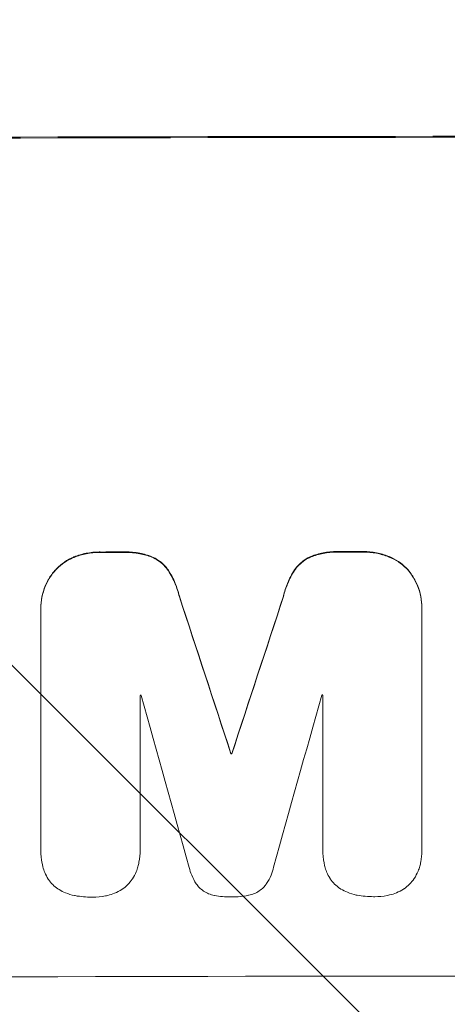
# Model space of a CAD drawing. Units: millimetres. Extents: x -5287 to 5559, y -4433 to 3836.
# Drawn here: x -807 to -763, y -2863 to -2761 of the extents above; entities that cross this region are included whole.
import ezdxf

# ---------------------------------------------------------------- set-up
doc = ezdxf.new("R2010")
doc.units = ezdxf.units.MM
doc.header["$LTSCALE"] = 20
doc.linetypes.add('HIDDEN', pattern=[9.525, 6.35, -3.175])
doc.layers.add('2d', color=230, linetype='Continuous')
doc.layers.add('EN-Free_Space_Hatch', color=10, linetype='HIDDEN')

msp = doc.modelspace()

# ---------------------------------------------------------------- hatches: boundary and pattern name
at = {"layer": 'EN-Free_Space_Hatch'}
h = msp.add_hatch(dxfattribs=at)
h.set_pattern_fill('ANSI31', color=256, scale=100)
h.set_pattern_definition([(135, (-749.05, -1091), (-224.506, -224.506), [])])
edge = h.paths.add_edge_path()
edge.add_line((2743.09, 1962.57), (2472.63, 2118.72))
edge.add_arc((1972.63, 1252.69), 1000, 60, 150)
edge.add_arc((1972.63, 1252.69), 1000, 150, 240)
edge.add_line((1472.63, 386.67), (1743.09, 230.52))
edge.add_arc((2743.09, 1962.57), 2000, 240, 284.13045)
edge.add_line((3231.35, 23.08), (4272.97, 285.31))
edge.add_arc((4028.84, 1255.05), 1000, 284.13045, 374.13045)
edge.add_arc((4028.84, 1255.05), 1000, 14.13045, 104.13045)
edge.add_line((3784.71, 2224.79), (2743.09, 1962.57))
edge = h.paths.add_edge_path()
edge.add_line((-749.05, -90.99), (-332.95, -90.99))
edge.add_arc((-332.95, -1090.99), 1000, 20.03452, 90, ccw=False)
edge.add_arc((714.02, -1236.72), 500, 90, 102.4137, ccw=False)
edge.add_arc((714.02, -1236.72), 500, -90, 90, ccw=False)
edge.add_arc((714.02, -1236.72), 500, 264.6095, 270, ccw=False)
edge.add_line((667.05, -1734.51), (667.05, -2932.73))
edge.add_arc((-332.95, -2932.73), 1000, -90, 0, ccw=False)
edge.add_line((-332.95, -3932.73), (-749.05, -3932.73))
edge.add_arc((-749.05, -2932.73), 1000, 180, 270, ccw=False)
edge.add_line((-1749.05, -2932.73), (-1749.05, -1090.99))
edge.add_arc((-749.05, -1090.99), 1000, 90, 180, ccw=False)

# ---------------------------------------------------------------- linework, layer by layer
at = {"layer": '2d', "lineweight": 0}
for p, q in [((-804.79, -2822.02), (-804.79, -2822.07)), ((-765.61, -2821.96), (-765.61, -2822.01)), ((-804.79, -2846.91), (-804.79, -2822.26)), ((-765.61, -2822.2), (-765.61, -2846.84)), ((-794.58, -2831.01), (-794.58, -2846.88)), ((-775.81, -2846.85), (-775.81, -2830.98)), ((-785.24, -2836.99), (-785.24, -2837.04)), ((-785.15, -2836.99), (-785.15, -2837.04)), ((-804.79, -2846.94), (-804.79, -2846.99)), ((-794.58, -2846.9), (-794.58, -2846.95)), ((-775.81, -2846.88), (-775.81, -2846.94)), ((-765.61, -2846.98), (-765.61, -2847.04))]:
    msp.add_line(p, q, dxfattribs=at)
for centre, major_axis, ratio, start_param, end_param in [((-749.05, -2831.02), (-1100, 0), 0.052336, -1.683074, -1.458518), ((-749.05, -2873.66), (-1098, 0), 0.052336, -1.527693, -1.52558), ((-749.05, -2873.66), (-1098, 0), 0.052336, -1.550147, -1.548045), ((-749.05, -3004.84), (-1097.87, 3350.38), 0.005076, -1.522341, -1.517502), ((-749.05, -2784.34), (-1097.87, -3348.48), 0.005081, -1.558246, -1.553405), ((-749.05, -2888.37), (-1097, 0), 0.052336, -1.529373, -1.52928), ((-749.05, -3051.34), (1096.9, -3935.68), 0.003773, 1.621248, 1.625756), ((-749.05, -2792.3), (1096.9, 3924.4), 0.003793, 1.581712, 1.58623), ((-749.05, -2888.37), (-1097, 0), 0.052336, -1.546403, -1.546311), ((-749.05, -2894.43), (-1098, 0), 0.052336, -1.537909, -1.53783), ((-749.05, -2917.37), (-1098, 0), 0.052336, -1.68328, -1.458313)]:
    msp.add_ellipse(centre, major_axis=major_axis, ratio=ratio, start_param=start_param, end_param=end_param, dxfattribs=at)
at = {"layer": '2d', "lineweight": 0, "extrusion": (0, 0, -1)}
for centre, major_axis, ratio, start_param, end_param in [((-749.05, -2831.02), (1098, 0), 0.052336, -1.68328, -1.458313), ((-749.05, -2873.66), (1097, 0), 0.052336, -1.616053, -1.613939), ((-749.05, -2873.66), (1097, 0), 0.052336, -1.593568, -1.591464), ((-749.05, -3004.84), (1096.87, -3347.33), 0.005076, -1.624125, -1.619282), ((-749.05, -2784.34), (1096.87, 3345.43), 0.005081, -1.588217, -1.583372), ((-749.05, -2894.43), (1097, 0), 0.052336, -1.603793, -1.603714)]:
    msp.add_ellipse(centre, major_axis=major_axis, ratio=ratio, start_param=start_param, end_param=end_param, dxfattribs=at)
at = {"layer": '2d', "lineweight": 0}
for points, knots in [([(-801.37, -2816.75), (-801.39, -2816.76), (-801.4, -2816.77), (-801.75, -2816.91), (-802.07, -2817.09), (-802.66, -2817.48), (-802.93, -2817.7), (-803.23, -2818.01), (-803.3, -2818.08), (-803.36, -2818.15)], [26.227314, 26.227314, 26.227314, 26.227314, 26.284947, 26.284947, 27.296544, 27.296544, 28.308142, 28.308142, 28.595717, 28.595717, 28.595717, 28.595717]), ([(-803.36, -2818.21), (-803.3, -2818.13), (-803.23, -2818.06), (-802.93, -2817.76), (-802.66, -2817.53), (-802.07, -2817.14), (-801.75, -2816.97), (-801.4, -2816.82), (-801.39, -2816.81), (-801.37, -2816.81)], [3.753803, 3.753803, 3.753803, 3.753803, 4.041376, 4.041376, 5.052976, 5.052976, 6.064576, 6.064576, 6.12221, 6.12221, 6.12221, 6.12221]), ([(-798.68, -2816.25), (-798.71, -2816.25), (-798.75, -2816.25), (-799.22, -2816.25), (-799.68, -2816.3), (-800.55, -2816.47), (-800.96, -2816.59), (-801.37, -2816.75)], [31.511532, 31.511532, 31.511532, 31.511532, 31.617035, 31.617035, 32.935334, 32.935334, 34.15857, 34.15857, 34.15857, 34.15857]), ([(-801.37, -2816.81), (-800.96, -2816.65), (-800.55, -2816.52), (-799.68, -2816.35), (-799.22, -2816.31), (-798.75, -2816.31), (-798.71, -2816.31), (-798.68, -2816.31)], [7.998399, 7.998399, 7.998399, 7.998399, 9.221993, 9.221993, 10.53989, 10.53989, 10.645394, 10.645394, 10.645394, 10.645394]), ([(-793.37, -2816.74), (-793.77, -2816.58), (-794.19, -2816.46), (-795.11, -2816.29), (-795.6, -2816.24), (-796.17, -2816.24), (-796.27, -2816.25), (-796.36, -2816.25)], [31.840962, 31.840962, 31.840962, 31.840962, 33.069964, 33.069964, 34.508106, 34.508106, 34.786404, 34.786404, 34.786404, 34.786404]), ([(-796.36, -2816.3), (-796.27, -2816.3), (-796.17, -2816.3), (-795.6, -2816.29), (-795.11, -2816.34), (-794.19, -2816.52), (-793.77, -2816.63), (-793.37, -2816.79)], [11.225392, 11.225392, 11.225392, 11.225392, 11.50369, 11.50369, 12.941834, 12.941834, 14.170838, 14.170838, 14.170838, 14.170838]), ([(-791.68, -2818.13), (-791.82, -2817.92), (-791.98, -2817.73), (-792.33, -2817.38), (-792.53, -2817.22), (-792.94, -2816.95), (-793.15, -2816.83), (-793.37, -2816.74)], [14.139242, 14.139242, 14.139242, 14.139242, 14.861562, 14.861562, 15.604842, 15.604842, 16.280637, 16.280637, 16.280637, 16.280637]), ([(-793.37, -2816.79), (-793.15, -2816.88), (-792.94, -2817), (-792.53, -2817.27), (-792.33, -2817.44), (-791.98, -2817.78), (-791.82, -2817.97), (-791.68, -2818.18)], [7.499221, 7.499221, 7.499221, 7.499221, 8.175463, 8.175463, 8.918899, 8.918899, 9.640621, 9.640621, 9.640621, 9.640621]), ([(-777.02, -2816.71), (-777.24, -2816.8), (-777.45, -2816.92), (-777.87, -2817.2), (-778.06, -2817.36), (-778.41, -2817.7), (-778.57, -2817.9), (-778.71, -2818.1)], [19.255436, 19.255436, 19.255436, 19.255436, 19.935233, 19.935233, 20.673706, 20.673706, 21.397179, 21.397179, 21.397179, 21.397179]), ([(-778.71, -2818.16), (-778.57, -2817.95), (-778.41, -2817.76), (-778.06, -2817.41), (-777.87, -2817.25), (-777.45, -2816.97), (-777.24, -2816.86), (-777.02, -2816.76)], [2.229384, 2.229384, 2.229384, 2.229384, 2.952858, 2.952858, 3.691331, 3.691331, 4.371128, 4.371128, 4.371128, 4.371128]), ([(-774.03, -2816.21), (-774.14, -2816.21), (-774.25, -2816.2), (-774.82, -2816.2), (-775.3, -2816.25), (-776.19, -2816.42), (-776.61, -2816.55), (-777.02, -2816.71)], [32.605065, 32.605065, 32.605065, 32.605065, 32.9407, 32.9407, 34.313405, 34.313405, 35.552149, 35.552149, 35.552149, 35.552149]), ([(-777.02, -2816.76), (-776.61, -2816.6), (-776.19, -2816.48), (-775.3, -2816.3), (-774.82, -2816.26), (-774.25, -2816.26), (-774.14, -2816.26), (-774.03, -2816.26)], [8.369266, 8.369266, 8.369266, 8.369266, 9.60801, 9.60801, 10.980715, 10.980715, 11.316351, 11.316351, 11.316351, 11.316351]), ([(-769.03, -2816.7), (-769.43, -2816.54), (-769.85, -2816.42), (-770.72, -2816.25), (-771.18, -2816.21), (-771.65, -2816.21), (-771.69, -2816.21), (-771.72, -2816.21)], [29.375792, 29.375792, 29.375792, 29.375792, 30.597549, 30.597549, 31.927928, 31.927928, 32.024661, 32.024661, 32.024661, 32.024661]), ([(-771.72, -2816.26), (-771.69, -2816.26), (-771.65, -2816.26), (-771.18, -2816.26), (-770.72, -2816.3), (-769.85, -2816.47), (-769.43, -2816.59), (-769.03, -2816.75)], [10.546313, 10.546313, 10.546313, 10.546313, 10.643046, 10.643046, 11.973476, 11.973476, 13.195189, 13.195189, 13.195189, 13.195189]), ([(-767.03, -2818.09), (-767.1, -2818.02), (-767.16, -2817.95), (-767.47, -2817.64), (-767.74, -2817.42), (-768.32, -2817.03), (-768.64, -2816.86), (-768.99, -2816.71), (-769.01, -2816.71), (-769.03, -2816.7)], [19.860436, 19.860436, 19.860436, 19.860436, 20.15219, 20.15219, 21.159847, 21.159847, 22.167505, 22.167505, 22.226978, 22.226978, 22.226978, 22.226978]), ([(-769.03, -2816.75), (-769.01, -2816.76), (-768.99, -2816.77), (-768.64, -2816.91), (-768.32, -2817.08), (-767.74, -2817.47), (-767.47, -2817.69), (-767.16, -2818), (-767.1, -2818.07), (-767.03, -2818.14)], [10.017009, 10.017009, 10.017009, 10.017009, 10.076482, 10.076482, 11.08414, 11.08414, 12.091798, 12.091798, 12.383552, 12.383552, 12.383552, 12.383552]), ([(-765.61, -2821.96), (-765.61, -2821.58), (-765.64, -2821.2), (-765.8, -2820.42), (-765.91, -2820.04), (-766.22, -2819.3), (-766.41, -2818.95), (-766.75, -2818.44), (-766.89, -2818.26), (-767.03, -2818.09)], [18.057588, 18.057588, 18.057588, 18.057588, 19.18605, 19.18605, 20.314513, 20.314513, 21.442976, 21.442976, 22.086164, 22.086164, 22.086164, 22.086164]), ([(-803.36, -2818.15), (-803.51, -2818.32), (-803.65, -2818.51), (-803.99, -2819.02), (-804.18, -2819.37), (-804.49, -2820.11), (-804.6, -2820.49), (-804.75, -2821.26), (-804.79, -2821.65), (-804.79, -2822.02)], [-4.024467, -4.024467, -4.024467, -4.024467, -3.367199, -3.367199, -2.2448, -2.2448, -1.1224, -1.1224, 0, 0, 0, 0]), ([(-804.79, -2822.26), (-804.79, -2822.2), (-804.79, -2822.14), (-804.79, -2822.07), (-804.79, -2821.7), (-804.75, -2821.31), (-804.6, -2820.54), (-804.49, -2820.16), (-804.18, -2819.43), (-803.99, -2819.07), (-803.65, -2818.56), (-803.51, -2818.38), (-803.36, -2818.21)], [-0.190975, -0.190975, -0.190975, -0.190975, 0, 0, 0, 1.1224, 1.1224, 2.244799, 2.244799, 3.367199, 3.367199, 4.024468, 4.024468, 4.024468, 4.024468]), ([(-790.55, -2820.8), (-790.66, -2820.35), (-790.8, -2819.91), (-791.17, -2819.01), (-791.41, -2818.55), (-791.68, -2818.13)], [28.497615, 28.497615, 28.497615, 28.497615, 29.817779, 29.817779, 31.259717, 31.259717, 31.259717, 31.259717]), ([(-791.68, -2818.18), (-791.41, -2818.6), (-791.17, -2819.06), (-790.8, -2819.96), (-790.66, -2820.41), (-790.55, -2820.86)], [21.75316, 21.75316, 21.75316, 21.75316, 23.1951, 23.1951, 24.515263, 24.515263, 24.515263, 24.515263]), ([(-778.71, -2818.1), (-778.98, -2818.53), (-779.22, -2818.98), (-779.59, -2819.88), (-779.74, -2820.33), (-779.84, -2820.78)], [45.135602, 45.135602, 45.135602, 45.135602, 46.568768, 46.568768, 47.899621, 47.899621, 47.899621, 47.899621]), ([(-779.84, -2820.84), (-779.74, -2820.38), (-779.59, -2819.93), (-779.22, -2819.03), (-778.98, -2818.58), (-778.71, -2818.16)], [1.773365, 1.773365, 1.773365, 1.773365, 3.10445, 3.10445, 4.537396, 4.537396, 4.537396, 4.537396]), ([(-767.03, -2818.14), (-766.89, -2818.31), (-766.75, -2818.49), (-766.41, -2819), (-766.22, -2819.35), (-765.91, -2820.09), (-765.8, -2820.48), (-765.64, -2821.25), (-765.61, -2821.64), (-765.61, -2822.07), (-765.61, -2822.13), (-765.61, -2822.2)], [14.029014, 14.029014, 14.029014, 14.029014, 14.672203, 14.672203, 15.800666, 15.800666, 16.929128, 16.929128, 18.057591, 18.057591, 18.24093, 18.24093, 18.24093, 18.24093]), ([(-804.58, -2848.67), (-804.61, -2848.56), (-804.63, -2848.44), (-804.74, -2847.87), (-804.79, -2847.43), (-804.79, -2846.99), (-804.79, -2846.97), (-804.79, -2846.94), (-804.79, -2846.91)], [-1.645817, -1.645817, -1.645817, -1.645817, -1.30148, -1.30148, 0, 0, 0, 0.084765, 0.084765, 0.084765, 0.084765]), ([(-794.58, -2846.88), (-794.58, -2846.91), (-794.58, -2846.93), (-794.58, -2847.36), (-794.62, -2847.78), (-794.73, -2848.35), (-794.76, -2848.5), (-794.81, -2848.65)], [19.484361, 19.484361, 19.484361, 19.484361, 19.550853, 19.550853, 20.772323, 20.772323, 21.214634, 21.214634, 21.214634, 21.214634]), ([(-775.6, -2848.62), (-775.63, -2848.5), (-775.65, -2848.38), (-775.76, -2847.82), (-775.81, -2847.37), (-775.81, -2846.94), (-775.81, -2846.91), (-775.81, -2846.88), (-775.81, -2846.85)], [-1.645722, -1.645722, -1.645722, -1.645722, -1.301218, -1.301218, 0, 0, 0, 0.084765, 0.084765, 0.084765, 0.084765]), ([(-765.61, -2846.84), (-765.61, -2846.91), (-765.61, -2846.97), (-765.61, -2847.4), (-765.64, -2847.78), (-765.75, -2848.31), (-765.78, -2848.46), (-765.82, -2848.61)], [17.378764, 17.378764, 17.378764, 17.378764, 17.572183, 17.572183, 18.670314, 18.670314, 19.110866, 19.110866, 19.110866, 19.110866]), ([(-804.03, -2849.93), (-804.17, -2849.71), (-804.29, -2849.49), (-804.46, -2849.06), (-804.53, -2848.87), (-804.58, -2848.67)], [23.208952, 23.208952, 23.208952, 23.208952, 23.930918, 23.930918, 24.508643, 24.508643, 24.508643, 24.508643]), ([(-794.81, -2848.65), (-794.85, -2848.82), (-794.91, -2849), (-795.09, -2849.43), (-795.22, -2849.67), (-795.37, -2849.91)], [14.572282, 14.572282, 14.572282, 14.572282, 15.089744, 15.089744, 15.879698, 15.879698, 15.879698, 15.879698]), ([(-788.65, -2850.63), (-788.7, -2850.56), (-788.76, -2850.49), (-788.99, -2850.14), (-789.15, -2849.84), (-789.39, -2849.27), (-789.47, -2849), (-789.54, -2848.72)], [27.050214, 27.050214, 27.050214, 27.050214, 27.313462, 27.313462, 28.255173, 28.255173, 29.06328, 29.06328, 29.06328, 29.06328]), ([(-780.86, -2848.71), (-780.92, -2848.99), (-781.01, -2849.27), (-781.24, -2849.83), (-781.39, -2850.11), (-781.63, -2850.46), (-781.69, -2850.54), (-781.75, -2850.62)], [15.487269, 15.487269, 15.487269, 15.487269, 16.303901, 16.303901, 17.209524, 17.209524, 17.502332, 17.502332, 17.502332, 17.502332]), ([(-775.05, -2849.87), (-775.19, -2849.66), (-775.31, -2849.43), (-775.48, -2849.01), (-775.55, -2848.81), (-775.6, -2848.62)], [23.197907, 23.197907, 23.197907, 23.197907, 23.919976, 23.919976, 24.497335, 24.497335, 24.497335, 24.497335]), ([(-765.82, -2848.61), (-765.87, -2848.78), (-765.93, -2848.95), (-766.11, -2849.38), (-766.24, -2849.63), (-766.39, -2849.86)], [14.566472, 14.566472, 14.566472, 14.566472, 15.083659, 15.083659, 15.873674, 15.873674, 15.873674, 15.873674]), ([(-802.91, -2851.01), (-802.95, -2850.99), (-802.99, -2850.96), (-803.23, -2850.8), (-803.41, -2850.65), (-803.73, -2850.33), (-803.88, -2850.15), (-804.02, -2849.95), (-804.02, -2849.94), (-804.03, -2849.93)], [18.153284, 18.153284, 18.153284, 18.153284, 18.29473, 18.29473, 18.972541, 18.972541, 19.649899, 19.649899, 19.687511, 19.687511, 19.687511, 19.687511]), ([(-795.37, -2849.91), (-795.38, -2849.91), (-795.38, -2849.92), (-795.53, -2850.13), (-795.69, -2850.33), (-796.03, -2850.67), (-796.22, -2850.83), (-796.44, -2850.98), (-796.46, -2850.99), (-796.47, -2851)], [13.730173, 13.730173, 13.730173, 13.730173, 13.751427, 13.751427, 14.474839, 14.474839, 15.199027, 15.199027, 15.246717, 15.246717, 15.246717, 15.246717]), ([(-773.93, -2850.96), (-773.97, -2850.93), (-774.01, -2850.91), (-774.25, -2850.75), (-774.43, -2850.6), (-774.75, -2850.28), (-774.9, -2850.1), (-775.04, -2849.89), (-775.04, -2849.88), (-775.05, -2849.87)], [18.144523, 18.144523, 18.144523, 18.144523, 18.286115, 18.286115, 18.963471, 18.963471, 19.640645, 19.640645, 19.677993, 19.677993, 19.677993, 19.677993]), ([(-766.39, -2849.86), (-766.4, -2849.87), (-766.4, -2849.87), (-766.55, -2850.09), (-766.71, -2850.28), (-767.05, -2850.62), (-767.24, -2850.78), (-767.46, -2850.93), (-767.48, -2850.94), (-767.49, -2850.95)], [13.725071, 13.725071, 13.725071, 13.725071, 13.746719, 13.746719, 14.470193, 14.470193, 15.193736, 15.193736, 15.241017, 15.241017, 15.241017, 15.241017]), ([(-801.33, -2851.62), (-801.64, -2851.56), (-801.95, -2851.46), (-802.48, -2851.25), (-802.7, -2851.14), (-802.91, -2851.01)], [23.59196, 23.59196, 23.59196, 23.59196, 24.504981, 24.504981, 25.197876, 25.197876, 25.197876, 25.197876]), ([(-796.47, -2851), (-796.7, -2851.15), (-796.95, -2851.28), (-797.43, -2851.48), (-797.67, -2851.55), (-797.91, -2851.61)], [18.151421, 18.151421, 18.151421, 18.151421, 18.932999, 18.932999, 19.633798, 19.633798, 19.633798, 19.633798]), ([(-786.92, -2851.61), (-786.93, -2851.61), (-786.95, -2851.61), (-787.16, -2851.57), (-787.35, -2851.51), (-787.72, -2851.36), (-787.89, -2851.26), (-788.22, -2851.05), (-788.37, -2850.92), (-788.55, -2850.74), (-788.6, -2850.69), (-788.65, -2850.63)], [14.021832, 14.021832, 14.021832, 14.021832, 14.069698, 14.069698, 14.632682, 14.632682, 15.195666, 15.195666, 15.75865, 15.75865, 15.967636, 15.967636, 15.967636, 15.967636]), ([(-781.75, -2850.62), (-781.8, -2850.68), (-781.85, -2850.74), (-782.03, -2850.92), (-782.18, -2851.04), (-782.5, -2851.26), (-782.67, -2851.35), (-783.03, -2851.5), (-783.22, -2851.56), (-783.44, -2851.6), (-783.46, -2851.6), (-783.49, -2851.61)], [10.817309, 10.817309, 10.817309, 10.817309, 11.039877, 11.039877, 11.592038, 11.592038, 12.1442, 12.1442, 12.696361, 12.696361, 12.772468, 12.772468, 12.772468, 12.772468]), ([(-772.35, -2851.57), (-772.66, -2851.5), (-772.97, -2851.41), (-773.5, -2851.19), (-773.72, -2851.08), (-773.93, -2850.96)], [23.581286, 23.581286, 23.581286, 23.581286, 24.49388, 24.49388, 25.185987, 25.185987, 25.185987, 25.185987]), ([(-767.49, -2850.95), (-767.72, -2851.1), (-767.97, -2851.23), (-768.45, -2851.43), (-768.69, -2851.51), (-768.93, -2851.56)], [18.144535, 18.144535, 18.144535, 18.144535, 18.925391, 18.925391, 19.625949, 19.625949, 19.625949, 19.625949]), ([(-799.48, -2851.79), (-799.51, -2851.79), (-799.54, -2851.79), (-800.12, -2851.79), (-800.69, -2851.74), (-801.28, -2851.63), (-801.31, -2851.62), (-801.33, -2851.62)], [39.712576, 39.712576, 39.712576, 39.712576, 39.799476, 39.799476, 41.459042, 41.459042, 41.527103, 41.527103, 41.527103, 41.527103]), ([(-797.91, -2851.61), (-797.99, -2851.63), (-798.07, -2851.65), (-798.59, -2851.75), (-799.02, -2851.79), (-799.45, -2851.79), (-799.47, -2851.79), (-799.48, -2851.79)], [28.652609, 28.652609, 28.652609, 28.652609, 28.894819, 28.894819, 30.15145, 30.15145, 30.193896, 30.193896, 30.193896, 30.193896]), ([(-785.21, -2851.76), (-785.23, -2851.76), (-785.26, -2851.76), (-785.82, -2851.76), (-786.37, -2851.72), (-786.92, -2851.61)], [39.670239, 39.670239, 39.670239, 39.670239, 39.752708, 39.752708, 41.348273, 41.348273, 41.348273, 41.348273]), ([(-783.49, -2851.61), (-784.03, -2851.71), (-784.57, -2851.76), (-785.13, -2851.76), (-785.17, -2851.76), (-785.21, -2851.76)], [37.273304, 37.273304, 37.273304, 37.273304, 38.851695, 38.851695, 38.958269, 38.958269, 38.958269, 38.958269]), ([(-770.5, -2851.74), (-770.53, -2851.74), (-770.56, -2851.74), (-771.14, -2851.74), (-771.71, -2851.69), (-772.3, -2851.58), (-772.33, -2851.57), (-772.35, -2851.57)], [39.69596, 39.69596, 39.69596, 39.69596, 39.782785, 39.782785, 41.44058, 41.44058, 41.508919, 41.508919, 41.508919, 41.508919]), ([(-768.93, -2851.56), (-769.01, -2851.58), (-769.09, -2851.6), (-769.61, -2851.7), (-770.04, -2851.74), (-770.47, -2851.74), (-770.49, -2851.74), (-770.5, -2851.74)], [28.641099, 28.641099, 28.641099, 28.641099, 28.882919, 28.882919, 30.138742, 30.138742, 30.181151, 30.181151, 30.181151, 30.181151])]:
    msp.add_open_spline(points, degree=3, knots=knots, dxfattribs=at)
for points in [[(-804.79, -2846.86), (-804.79, -2846.88), (-804.79, -2846.91), (-804.79, -2846.94)], [(-794.58, -2846.9), (-794.58, -2846.88), (-794.58, -2846.85), (-794.58, -2846.83)], [(-775.81, -2846.8), (-775.81, -2846.83), (-775.81, -2846.86), (-775.81, -2846.88)], [(-765.61, -2846.98), (-765.61, -2846.92), (-765.61, -2846.85), (-765.61, -2846.79)]]:
    msp.add_open_spline(points, degree=3, dxfattribs=at)

doc.saveas('drawing.dxf')
